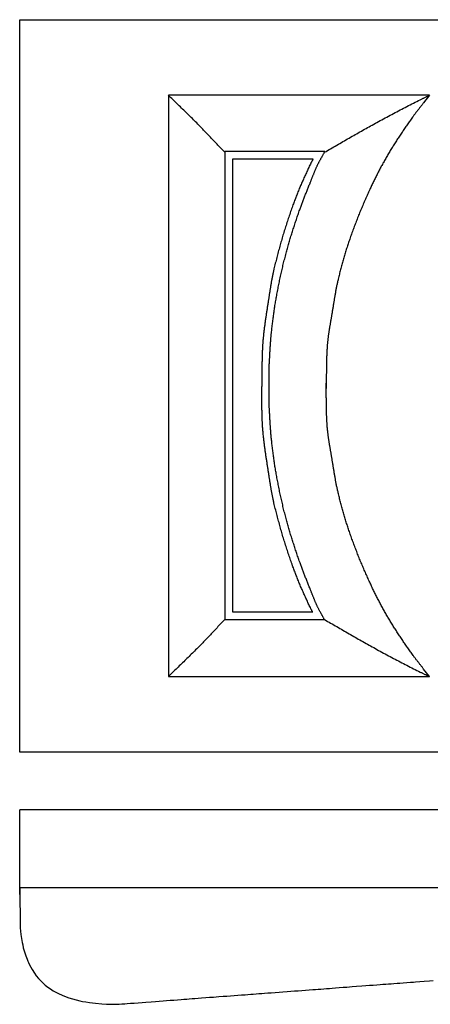
# Model space of a CAD drawing. Units: millimetres. Extents: x 674 to 1408, y -129 to 251.
# Drawn here: x 674 to 760, y -129 to 77 of the extents above; entities that cross this region are included whole.
import ezdxf

# ---------------------------------------------------------------- set-up
doc = ezdxf.new("R2010")
doc.units = ezdxf.units.MM
doc.layers.add('Vector Layer 1', color=7, linetype='Continuous', lineweight=30)

msp = doc.modelspace()

# ---------------------------------------------------------------- linework, layer by layer
at = {"layer": 'Vector Layer 1', "color": 18, "lineweight": 30, "true_color": 0x000000}
for p, q in [((704.88, 60.85), (704.88, -60.51)), ((759.42, 60.85), (704.88, 60.85)), ((716.63, 49.08), (716.63, -48.62)), ((737.55, 49.08), (716.63, 49.08)), ((718.23, 47.48), (718.23, -47.02)), ((735.08, 47.48), (718.23, 47.48)), ((718.23, -47.02), (735.01, -47.02)), ((716.63, -48.62), (737.48, -48.62)), ((704.88, -60.51), (759.42, -60.51))]:
    msp.add_line(p, q, dxfattribs=at)
at = {"layer": 'Vector Layer 1', "color": 18, "lineweight": 30, "true_color": 0x000000, "extrusion": (0, 0, -1)}
for points in [[(-673.81, -76.29), (-673.81, 76.63), (-673.81, 76.63), (-861.59, 76.63), (-861.59, 76.63), (-861.59, -76.29), (-861.59, -76.29), (-673.81, -76.29)], [(-737.48, 48.96), (-737.8, 49.14), (-738.12, 49.33), (-738.44, 49.51), (-738.76, 49.69), (-739.09, 49.88), (-739.41, 50.06), (-739.73, 50.25), (-740.05, 50.43), (-740.37, 50.62), (-740.69, 50.8), (-741.01, 50.99), (-741.33, 51.17), (-741.65, 51.36), (-741.97, 51.54), (-742.29, 51.73), (-742.61, 51.91), (-742.93, 52.1), (-743.26, 52.28), (-743.58, 52.46), (-743.9, 52.65), (-744.22, 52.83), (-744.54, 53.01), (-744.86, 53.2), (-745.18, 53.38), (-745.51, 53.56), (-745.83, 53.74), (-746.15, 53.92), (-746.48, 54.1), (-746.8, 54.29), (-747.12, 54.46), (-747.45, 54.64), (-747.77, 54.82), (-748.1, 55), (-748.1, 55), (-748.44, 55.19), (-748.79, 55.38), (-749.13, 55.56), (-749.48, 55.75), (-749.82, 55.94), (-750.17, 56.12), (-750.52, 56.31), (-750.87, 56.49), (-751.22, 56.68), (-751.56, 56.86), (-751.91, 57.05), (-752.26, 57.23), (-752.61, 57.41), (-752.96, 57.6), (-753.31, 57.78), (-753.66, 57.96), (-754.01, 58.14), (-754.36, 58.32), (-754.7, 58.5), (-755.05, 58.68), (-755.4, 58.86), (-755.75, 59.04), (-756.1, 59.22), (-756.45, 59.39), (-756.8, 59.57), (-757.14, 59.74), (-757.49, 59.92), (-757.49, 59.92), (-757.61, 59.98), (-757.73, 60.04), (-757.85, 60.1), (-757.97, 60.15), (-758.09, 60.21), (-758.21, 60.27), (-758.33, 60.33), (-758.46, 60.39), (-758.58, 60.44), (-758.7, 60.5), (-758.82, 60.56), (-758.94, 60.62), (-759.06, 60.67), (-759.18, 60.73), (-759.3, 60.79), (-759.42, 60.85)], [(-725.93, -0.12), (-725.93, 4.34), (-725.93, 4.34), (-725.94, 4.53), (-725.95, 4.72), (-725.96, 4.91), (-725.97, 5.1), (-725.99, 5.29), (-726, 5.48), (-726.01, 5.67), (-726.02, 5.86), (-726.03, 6.05), (-726.04, 6.24), (-726.05, 6.43), (-726.06, 6.63), (-726.07, 6.82), (-726.08, 7.01), (-726.09, 7.2), (-726.1, 7.39), (-726.12, 7.58), (-726.13, 7.77), (-726.14, 7.96), (-726.15, 8.15), (-726.16, 8.34), (-726.17, 8.53), (-726.19, 8.72), (-726.2, 8.92), (-726.21, 9.11), (-726.23, 9.3), (-726.24, 9.49), (-726.25, 9.68), (-726.27, 9.87), (-726.28, 10.06), (-726.3, 10.25), (-726.32, 10.44), (-726.33, 10.63), (-726.35, 10.82), (-726.37, 11.01), (-726.39, 11.2), (-726.39, 11.2), (-726.42, 11.46), (-726.45, 11.73), (-726.48, 11.99), (-726.5, 12.25), (-726.53, 12.51), (-726.57, 12.78), (-726.6, 13.04), (-726.63, 13.3), (-726.66, 13.57), (-726.69, 13.83), (-726.73, 14.09), (-726.76, 14.35), (-726.8, 14.61), (-726.83, 14.88), (-726.87, 15.14), (-726.91, 15.4), (-726.94, 15.66), (-726.98, 15.92), (-727.02, 16.19), (-727.06, 16.45), (-727.1, 16.71), (-727.14, 16.97), (-727.18, 17.23), (-727.23, 17.49), (-727.27, 17.75), (-727.31, 18.01), (-727.36, 18.27), (-727.4, 18.53), (-727.45, 18.79), (-727.5, 19.05), (-727.5, 19.05), (-727.55, 19.34), (-727.6, 19.63), (-727.66, 19.91), (-727.71, 20.2), (-727.77, 20.48), (-727.82, 20.77), (-727.88, 21.05), (-727.94, 21.34), (-727.99, 21.62), (-728.05, 21.91), (-728.11, 22.19), (-728.17, 22.48), (-728.23, 22.76), (-728.29, 23.05), (-728.36, 23.33), (-728.42, 23.61), (-728.48, 23.9), (-728.55, 24.18), (-728.61, 24.46), (-728.68, 24.75), (-728.75, 25.03), (-728.81, 25.31), (-728.88, 25.6), (-728.95, 25.88), (-729.02, 26.16), (-729.09, 26.44), (-729.16, 26.72), (-729.24, 27.01), (-729.31, 27.29), (-729.38, 27.57), (-729.46, 27.85), (-729.53, 28.13), (-729.53, 28.13), (-729.6, 28.39), (-729.67, 28.64), (-729.74, 28.89), (-729.81, 29.15), (-729.88, 29.4), (-729.96, 29.66), (-730.03, 29.91), (-730.1, 30.16), (-730.18, 30.42), (-730.25, 30.67), (-730.33, 30.92), (-730.41, 31.17), (-730.48, 31.43), (-730.56, 31.68), (-730.64, 31.93), (-730.72, 32.18), (-730.8, 32.43), (-730.88, 32.68), (-730.96, 32.94), (-731.04, 33.19), (-731.12, 33.44), (-731.2, 33.69), (-731.28, 33.94), (-731.37, 34.19), (-731.45, 34.44), (-731.53, 34.69), (-731.62, 34.94), (-731.7, 35.19), (-731.79, 35.44), (-731.87, 35.69), (-731.96, 35.94), (-732.04, 36.19), (-732.13, 36.44), (-732.22, 36.69), (-732.3, 36.94), (-732.3, 36.94), (-732.37, 37.13), (-732.44, 37.32), (-732.51, 37.52), (-732.58, 37.71), (-732.65, 37.9), (-732.73, 38.1), (-732.8, 38.29), (-732.87, 38.48), (-732.94, 38.68), (-733.02, 38.87), (-733.09, 39.06), (-733.17, 39.25), (-733.24, 39.44), (-733.32, 39.64), (-733.39, 39.83), (-733.47, 40.02), (-733.54, 40.21), (-733.62, 40.4), (-733.7, 40.59), (-733.77, 40.78), (-733.85, 40.98), (-733.93, 41.17), (-734, 41.36), (-734.08, 41.55), (-734.16, 41.74), (-734.23, 41.93), (-734.31, 42.12), (-734.39, 42.31), (-734.46, 42.5), (-734.46, 42.5), (-734.51, 42.62), (-734.56, 42.74), (-734.6, 42.86), (-734.65, 42.98), (-734.7, 43.1), (-734.75, 43.22), (-734.79, 43.34), (-734.84, 43.46), (-734.89, 43.58), (-734.93, 43.7), (-734.98, 43.82), (-735.03, 43.94), (-735.07, 44.06), (-735.12, 44.18), (-735.17, 44.29), (-735.22, 44.41), (-735.26, 44.53), (-735.31, 44.65), (-735.36, 44.77), (-735.41, 44.89), (-735.46, 45.01), (-735.51, 45.13), (-735.56, 45.24), (-735.61, 45.36), (-735.66, 45.48), (-735.71, 45.6), (-735.76, 45.71), (-735.82, 45.83), (-735.87, 45.95), (-735.92, 46.06), (-735.98, 46.18), (-735.98, 46.18), (-736.03, 46.28), (-736.07, 46.38), (-736.12, 46.48), (-736.17, 46.57), (-736.22, 46.67), (-736.27, 46.77), (-736.32, 46.87), (-736.37, 46.96), (-736.43, 47.06), (-736.48, 47.16), (-736.53, 47.25), (-736.58, 47.35), (-736.64, 47.45), (-736.69, 47.54), (-736.74, 47.64), (-736.8, 47.74), (-736.85, 47.83), (-736.9, 47.93), (-736.96, 48.02), (-737.01, 48.12), (-737.07, 48.21), (-737.12, 48.31), (-737.17, 48.41), (-737.23, 48.5), (-737.28, 48.6), (-737.33, 48.69), (-737.39, 48.79), (-737.44, 48.89), (-737.49, 48.98), (-737.55, 49.08)], [(-735.01, -47.02), (-734.98, -46.97), (-734.95, -46.91), (-734.92, -46.86), (-734.89, -46.81), (-734.86, -46.76), (-734.83, -46.71), (-734.8, -46.66), (-734.77, -46.6), (-734.74, -46.55), (-734.71, -46.5), (-734.69, -46.45), (-734.66, -46.39), (-734.63, -46.34), (-734.63, -46.34), (-734.53, -46.12), (-734.42, -45.9), (-734.31, -45.68), (-734.21, -45.46), (-734.1, -45.24), (-734, -45.02), (-733.9, -44.8), (-733.79, -44.58), (-733.69, -44.36), (-733.59, -44.14), (-733.49, -43.91), (-733.39, -43.69), (-733.29, -43.47), (-733.19, -43.25), (-733.09, -43.02), (-732.99, -42.8), (-732.89, -42.58), (-732.79, -42.35), (-732.7, -42.13), (-732.6, -41.91), (-732.5, -41.68), (-732.41, -41.46), (-732.31, -41.23), (-732.22, -41.01), (-732.13, -40.78), (-732.04, -40.56), (-731.94, -40.33), (-731.85, -40.1), (-731.76, -39.88), (-731.67, -39.65), (-731.58, -39.42), (-731.49, -39.2), (-731.41, -38.97), (-731.32, -38.74), (-731.23, -38.51), (-731.15, -38.29), (-731.06, -38.06), (-730.98, -37.83), (-730.89, -37.6), (-730.81, -37.37), (-730.81, -37.37), (-730.71, -37.08), (-730.61, -36.8), (-730.51, -36.51), (-730.41, -36.22), (-730.31, -35.94), (-730.21, -35.65), (-730.11, -35.36), (-730.01, -35.07), (-729.92, -34.79), (-729.82, -34.5), (-729.72, -34.21), (-729.63, -33.92), (-729.54, -33.63), (-729.44, -33.34), (-729.35, -33.05), (-729.26, -32.76), (-729.17, -32.47), (-729.08, -32.18), (-728.99, -31.89), (-728.9, -31.6), (-728.81, -31.31), (-728.73, -31.02), (-728.64, -30.73), (-728.55, -30.43), (-728.47, -30.14), (-728.39, -29.85), (-728.3, -29.56), (-728.22, -29.26), (-728.14, -28.97), (-728.06, -28.68), (-727.98, -28.38), (-727.9, -28.09), (-727.82, -27.8), (-727.74, -27.5), (-727.66, -27.21), (-727.59, -26.92), (-727.51, -26.62), (-727.43, -26.33), (-727.36, -26.03), (-727.29, -25.74), (-727.21, -25.44), (-727.14, -25.15), (-727.07, -24.85), (-727, -24.56), (-726.93, -24.26), (-726.93, -24.26), (-726.89, -24.09), (-726.85, -23.92), (-726.81, -23.75), (-726.77, -23.58), (-726.74, -23.41), (-726.7, -23.24), (-726.67, -23.07), (-726.63, -22.9), (-726.6, -22.73), (-726.56, -22.56), (-726.53, -22.39), (-726.5, -22.22), (-726.46, -22.04), (-726.43, -21.87), (-726.4, -21.7), (-726.37, -21.53), (-726.34, -21.36), (-726.31, -21.19), (-726.28, -21.02), (-726.25, -20.84), (-726.22, -20.67), (-726.19, -20.5), (-726.17, -20.33), (-726.14, -20.16), (-726.11, -19.98), (-726.08, -19.81), (-726.05, -19.64), (-726.03, -19.47), (-726, -19.3), (-725.97, -19.12), (-725.95, -18.95), (-725.92, -18.78), (-725.89, -18.61), (-725.87, -18.43), (-725.84, -18.26), (-725.82, -18.09), (-725.79, -17.92), (-725.76, -17.75), (-725.74, -17.57), (-725.71, -17.4), (-725.68, -17.23), (-725.68, -17.23), (-725.65, -17.03), (-725.62, -16.83), (-725.59, -16.63), (-725.56, -16.43), (-725.53, -16.23), (-725.5, -16.03), (-725.47, -15.83), (-725.44, -15.63), (-725.41, -15.43), (-725.38, -15.23), (-725.35, -15.03), (-725.32, -14.83), (-725.29, -14.63), (-725.26, -14.43), (-725.23, -14.23), (-725.2, -14.03), (-725.17, -13.83), (-725.14, -13.63), (-725.11, -13.43), (-725.08, -13.23), (-725.06, -13.03), (-725.03, -12.83), (-725, -12.63), (-724.97, -12.42), (-724.95, -12.22), (-724.92, -12.02), (-724.9, -11.82), (-724.87, -11.62), (-724.85, -11.42), (-724.82, -11.22), (-724.8, -11.02), (-724.78, -10.82), (-724.75, -10.62), (-724.73, -10.42), (-724.71, -10.22), (-724.69, -10.01), (-724.67, -9.81), (-724.65, -9.61), (-724.64, -9.41), (-724.62, -9.21), (-724.6, -9.01), (-724.59, -8.81), (-724.59, -8.81), (-724.57, -8.63), (-724.56, -8.44), (-724.55, -8.26), (-724.54, -8.08), (-724.52, -7.9), (-724.51, -7.72), (-724.5, -7.54), (-724.5, -7.36), (-724.49, -7.18), (-724.48, -7), (-724.47, -6.82), (-724.47, -6.64), (-724.46, -6.46), (-724.45, -6.28), (-724.45, -6.1), (-724.44, -5.92), (-724.44, -5.73), (-724.44, -5.55), (-724.43, -5.37), (-724.43, -5.19), (-724.43, -5.01), (-724.42, -4.83), (-724.42, -4.65), (-724.42, -4.47), (-724.42, -4.29), (-724.41, -4.11), (-724.41, -3.92), (-724.41, -3.74), (-724.41, -3.56), (-724.41, -3.38), (-724.41, -3.2), (-724.41, -3.02), (-724.4, -2.84), (-724.4, -2.66), (-724.4, -2.48), (-724.4, -2.3), (-724.4, -2.11), (-724.4, -1.93), (-724.39, -1.75), (-724.39, -1.57), (-724.39, -1.39), (-724.39, -1.21), (-724.39, -1.03), (-724.38, -0.85), (-724.38, -0.67), (-724.38, -0.49), (-724.37, -0.3), (-724.37, -0.12), (-724.37, 0.06)], [(-737.48, -48.62), (-737.43, -48.53), (-737.37, -48.43), (-737.32, -48.33), (-737.27, -48.24), (-737.22, -48.14), (-737.16, -48.05), (-737.11, -47.95), (-737.06, -47.86), (-737, -47.76), (-736.95, -47.67), (-736.9, -47.57), (-736.84, -47.48), (-736.79, -47.38), (-736.74, -47.29), (-736.68, -47.19), (-736.63, -47.1), (-736.58, -47), (-736.53, -46.91), (-736.47, -46.81), (-736.42, -46.72), (-736.37, -46.62), (-736.32, -46.52), (-736.27, -46.43), (-736.22, -46.33), (-736.17, -46.23), (-736.12, -46.13), (-736.07, -46.04), (-736.03, -45.94), (-735.98, -45.84), (-735.98, -45.84), (-735.92, -45.72), (-735.87, -45.61), (-735.82, -45.49), (-735.76, -45.38), (-735.71, -45.26), (-735.66, -45.14), (-735.61, -45.02), (-735.56, -44.91), (-735.51, -44.79), (-735.46, -44.67), (-735.41, -44.55), (-735.36, -44.43), (-735.31, -44.31), (-735.26, -44.19), (-735.22, -44.08), (-735.17, -43.96), (-735.12, -43.84), (-735.07, -43.72), (-735.03, -43.6), (-734.98, -43.48), (-734.93, -43.36), (-734.89, -43.24), (-734.84, -43.12), (-734.79, -43), (-734.75, -42.88), (-734.7, -42.76), (-734.65, -42.64), (-734.6, -42.52), (-734.56, -42.41), (-734.51, -42.29), (-734.46, -42.17), (-734.46, -42.17), (-734.39, -41.98), (-734.31, -41.78), (-734.23, -41.59), (-734.16, -41.4), (-734.08, -41.21), (-734, -41.02), (-733.93, -40.83), (-733.85, -40.64), (-733.77, -40.45), (-733.7, -40.26), (-733.62, -40.06), (-733.54, -39.87), (-733.47, -39.68), (-733.39, -39.49), (-733.32, -39.3), (-733.24, -39.11), (-733.17, -38.91), (-733.09, -38.72), (-733.02, -38.53), (-732.94, -38.34), (-732.87, -38.14), (-732.8, -37.95), (-732.73, -37.76), (-732.65, -37.57), (-732.58, -37.37), (-732.51, -37.18), (-732.44, -36.99), (-732.37, -36.79), (-732.3, -36.6), (-732.3, -36.6), (-732.22, -36.35), (-732.13, -36.1), (-732.04, -35.85), (-731.96, -35.6), (-731.87, -35.35), (-731.79, -35.1), (-731.7, -34.85), (-731.62, -34.6), (-731.53, -34.35), (-731.45, -34.1), (-731.37, -33.85), (-731.28, -33.6), (-731.2, -33.35), (-731.12, -33.1), (-731.04, -32.85), (-730.96, -32.6), (-730.88, -32.35), (-730.8, -32.09), (-730.72, -31.84), (-730.64, -31.59), (-730.56, -31.34), (-730.48, -31.09), (-730.41, -30.84), (-730.33, -30.58), (-730.25, -30.33), (-730.18, -30.08), (-730.1, -29.82), (-730.03, -29.57), (-729.96, -29.32), (-729.88, -29.06), (-729.81, -28.81), (-729.74, -28.56), (-729.67, -28.3), (-729.6, -28.05), (-729.53, -27.79), (-729.53, -27.79), (-729.46, -27.51), (-729.38, -27.23), (-729.31, -26.95), (-729.24, -26.67), (-729.16, -26.39), (-729.09, -26.1), (-729.02, -25.82), (-728.95, -25.54), (-728.88, -25.26), (-728.81, -24.98), (-728.75, -24.69), (-728.68, -24.41), (-728.61, -24.13), (-728.55, -23.84), (-728.48, -23.56), (-728.42, -23.28), (-728.36, -22.99), (-728.29, -22.71), (-728.23, -22.42), (-728.17, -22.14), (-728.11, -21.86), (-728.05, -21.57), (-727.99, -21.29), (-727.94, -21), (-727.88, -20.72), (-727.82, -20.43), (-727.77, -20.15), (-727.71, -19.86), (-727.66, -19.57), (-727.6, -19.29), (-727.55, -19), (-727.5, -18.72), (-727.5, -18.72), (-727.45, -18.46), (-727.4, -18.2), (-727.36, -17.94), (-727.31, -17.68), (-727.27, -17.41), (-727.23, -17.15), (-727.18, -16.89), (-727.14, -16.63), (-727.1, -16.37), (-727.06, -16.11), (-727.02, -15.85), (-726.98, -15.59), (-726.94, -15.32), (-726.91, -15.06), (-726.87, -14.8), (-726.83, -14.54), (-726.8, -14.28), (-726.76, -14.01), (-726.73, -13.75), (-726.69, -13.49), (-726.66, -13.23), (-726.63, -12.96), (-726.6, -12.7), (-726.57, -12.44), (-726.53, -12.18), (-726.5, -11.91), (-726.48, -11.65), (-726.45, -11.39), (-726.42, -11.13), (-726.39, -10.86), (-726.39, -10.86), (-726.37, -10.67), (-726.35, -10.48), (-726.33, -10.29), (-726.32, -10.1), (-726.3, -9.91), (-726.28, -9.72), (-726.27, -9.53), (-726.25, -9.34), (-726.24, -9.15), (-726.23, -8.96), (-726.21, -8.77), (-726.2, -8.58), (-726.19, -8.39), (-726.17, -8.2), (-726.16, -8.01), (-726.15, -7.81), (-726.14, -7.62), (-726.13, -7.43), (-726.12, -7.24), (-726.1, -7.05), (-726.09, -6.86), (-726.08, -6.67), (-726.07, -6.48), (-726.06, -6.29), (-726.05, -6.1), (-726.04, -5.91), (-726.03, -5.71), (-726.02, -5.52), (-726.01, -5.33), (-726, -5.14), (-725.99, -4.95), (-725.97, -4.76), (-725.96, -4.57), (-725.95, -4.38), (-725.94, -4.19), (-725.93, -4), (-725.93, -4), (-725.93, -0.12), (-725.93, -0.12), (-725.93, 0.46)], [(-759.42, -60.51), (-758.19, -58.94), (-758.19, -58.94), (-758.1, -58.84), (-758.02, -58.73), (-757.93, -58.62), (-757.85, -58.51), (-757.76, -58.4), (-757.68, -58.29), (-757.59, -58.18), (-757.5, -58.08), (-757.42, -57.97), (-757.33, -57.86), (-757.25, -57.75), (-757.16, -57.64), (-757.08, -57.54), (-756.99, -57.43), (-756.91, -57.32), (-756.82, -57.21), (-756.74, -57.1), (-756.65, -56.99), (-756.57, -56.88), (-756.49, -56.77), (-756.4, -56.66), (-756.32, -56.55), (-756.24, -56.44), (-756.16, -56.33), (-756.08, -56.22), (-756, -56.11), (-756, -56.11), (-755.86, -55.91), (-755.72, -55.72), (-755.58, -55.52), (-755.44, -55.33), (-755.3, -55.13), (-755.17, -54.94), (-755.03, -54.74), (-754.89, -54.55), (-754.76, -54.35), (-754.62, -54.16), (-754.48, -53.96), (-754.35, -53.76), (-754.21, -53.57), (-754.08, -53.37), (-753.94, -53.17), (-753.81, -52.98), (-753.68, -52.78), (-753.54, -52.58), (-753.41, -52.38), (-753.28, -52.18), (-753.15, -51.98), (-753.02, -51.79), (-752.88, -51.59), (-752.75, -51.39), (-752.62, -51.19), (-752.49, -50.99), (-752.36, -50.78), (-752.24, -50.58), (-752.11, -50.38), (-751.98, -50.18), (-751.85, -49.98), (-751.73, -49.78), (-751.6, -49.57), (-751.48, -49.37), (-751.35, -49.17), (-751.23, -48.96), (-751.11, -48.76), (-750.98, -48.55), (-750.86, -48.35), (-750.74, -48.14), (-750.74, -48.14), (-750.62, -47.94), (-750.5, -47.74), (-750.38, -47.53), (-750.27, -47.33), (-750.15, -47.12), (-750.03, -46.92), (-749.92, -46.71), (-749.8, -46.51), (-749.69, -46.3), (-749.58, -46.09), (-749.46, -45.88), (-749.35, -45.68), (-749.24, -45.47), (-749.13, -45.26), (-749.02, -45.05), (-748.91, -44.84), (-748.8, -44.63), (-748.69, -44.42), (-748.58, -44.22), (-748.47, -44), (-748.37, -43.79), (-748.26, -43.58), (-748.16, -43.37), (-748.05, -43.16), (-747.95, -42.95), (-747.84, -42.74), (-747.74, -42.53), (-747.64, -42.31), (-747.53, -42.1), (-747.43, -41.89), (-747.33, -41.67), (-747.23, -41.46), (-747.13, -41.25), (-747.03, -41.03), (-746.93, -40.82), (-746.93, -40.82), (-746.81, -40.57), (-746.7, -40.31), (-746.58, -40.06), (-746.47, -39.81), (-746.36, -39.55), (-746.24, -39.3), (-746.13, -39.04), (-746.02, -38.79), (-745.9, -38.53), (-745.79, -38.28), (-745.68, -38.02), (-745.57, -37.77), (-745.46, -37.51), (-745.36, -37.25), (-745.25, -37), (-745.14, -36.74), (-745.03, -36.48), (-744.93, -36.22), (-744.82, -35.97), (-744.72, -35.71), (-744.61, -35.45), (-744.51, -35.19), (-744.4, -34.93), (-744.3, -34.67), (-744.2, -34.41), (-744.1, -34.15), (-744, -33.89), (-743.9, -33.63), (-743.8, -33.37), (-743.7, -33.11), (-743.6, -32.85), (-743.51, -32.59), (-743.41, -32.33), (-743.32, -32.07), (-743.22, -31.81), (-743.13, -31.54), (-743.03, -31.28), (-742.94, -31.02), (-742.85, -30.76), (-742.76, -30.49), (-742.76, -30.49), (-742.67, -30.25), (-742.59, -30.01), (-742.51, -29.77), (-742.43, -29.52), (-742.35, -29.28), (-742.27, -29.04), (-742.19, -28.79), (-742.11, -28.55), (-742.03, -28.31), (-741.96, -28.06), (-741.88, -27.82), (-741.81, -27.57), (-741.73, -27.33), (-741.66, -27.08), (-741.58, -26.84), (-741.51, -26.59), (-741.44, -26.35), (-741.37, -26.1), (-741.3, -25.86), (-741.23, -25.61), (-741.16, -25.36), (-741.09, -25.12), (-741.03, -24.87), (-740.96, -24.62), (-740.9, -24.38), (-740.83, -24.13), (-740.77, -23.88), (-740.7, -23.63), (-740.64, -23.39), (-740.58, -23.14), (-740.52, -22.89), (-740.46, -22.64), (-740.4, -22.39), (-740.34, -22.14), (-740.34, -22.14), (-740.3, -21.96), (-740.26, -21.78), (-740.22, -21.6), (-740.18, -21.42), (-740.14, -21.24), (-740.1, -21.06), (-740.06, -20.88), (-740.02, -20.7), (-739.99, -20.52), (-739.95, -20.34), (-739.92, -20.16), (-739.88, -19.98), (-739.85, -19.8), (-739.81, -19.62), (-739.78, -19.44), (-739.75, -19.26), (-739.72, -19.07), (-739.68, -18.89), (-739.65, -18.71), (-739.62, -18.53), (-739.59, -18.35), (-739.56, -18.17), (-739.53, -17.98), (-739.5, -17.8), (-739.47, -17.62), (-739.44, -17.44), (-739.41, -17.26), (-739.38, -17.07), (-739.35, -16.89), (-739.32, -16.71), (-739.29, -16.53), (-739.26, -16.35), (-739.23, -16.16), (-739.2, -15.98), (-739.17, -15.8), (-739.14, -15.62), (-739.11, -15.44), (-739.08, -15.26), (-739.05, -15.07), (-739.02, -14.89), (-739.02, -14.89), (-739, -14.74), (-738.97, -14.59), (-738.94, -14.44), (-738.92, -14.28), (-738.89, -14.13), (-738.87, -13.98), (-738.84, -13.83), (-738.81, -13.68), (-738.79, -13.52), (-738.76, -13.37), (-738.74, -13.22), (-738.71, -13.07), (-738.68, -12.92), (-738.66, -12.76), (-738.63, -12.61), (-738.61, -12.46), (-738.58, -12.31), (-738.55, -12.15), (-738.53, -12), (-738.51, -11.85), (-738.48, -11.7), (-738.46, -11.55), (-738.43, -11.39), (-738.41, -11.24), (-738.39, -11.09), (-738.36, -10.94), (-738.34, -10.78), (-738.32, -10.63), (-738.3, -10.48), (-738.28, -10.33), (-738.26, -10.17), (-738.24, -10.02), (-738.22, -9.87), (-738.2, -9.71), (-738.18, -9.56), (-738.17, -9.41), (-738.15, -9.25), (-738.13, -9.1), (-738.12, -8.95), (-738.1, -8.79), (-738.1, -8.79), (-738.09, -8.62), (-738.07, -8.44), (-738.06, -8.27), (-738.05, -8.09), (-738.03, -7.92), (-738.02, -7.74), (-738.01, -7.56), (-738, -7.39), (-737.99, -7.21), (-737.98, -7.04), (-737.97, -6.86), (-737.96, -6.68), (-737.95, -6.51), (-737.95, -6.33), (-737.94, -6.15), (-737.93, -5.98), (-737.93, -5.8), (-737.92, -5.63), (-737.92, -5.45), (-737.91, -5.27), (-737.91, -5.1), (-737.9, -4.92), (-737.9, -4.74), (-737.9, -4.57), (-737.89, -4.39), (-737.89, -4.21), (-737.89, -4.04), (-737.88, -3.86), (-737.88, -3.69), (-737.88, -3.51), (-737.88, -3.33), (-737.87, -3.16), (-737.87, -2.98), (-737.87, -2.8), (-737.87, -2.63), (-737.87, -2.45), (-737.86, -2.27), (-737.86, -2.1), (-737.86, -1.92), (-737.86, -1.74), (-737.86, -1.57), (-737.85, -1.39), (-737.85, -1.21), (-737.85, -1.04), (-737.85, -0.86), (-737.84, -0.68), (-737.84, -0.51), (-737.84, -0.33), (-737.83, -0.15), (-737.83, 0.02), (-737.83, 0.2), (-737.82, 0.37), (-737.82, 0.55), (-737.81, 0.73)], [(-716.63, -48.62), (-716.43, -48.83), (-716.23, -49.04), (-716.03, -49.25), (-715.83, -49.46), (-715.63, -49.67), (-715.43, -49.88), (-715.23, -50.09), (-715.03, -50.31), (-714.84, -50.52), (-714.64, -50.73), (-714.44, -50.94), (-714.24, -51.15), (-714.04, -51.36), (-713.84, -51.57), (-713.64, -51.78), (-713.44, -51.99), (-713.24, -52.2), (-713.04, -52.41), (-712.84, -52.62), (-712.64, -52.83), (-712.44, -53.04), (-712.24, -53.25), (-712.04, -53.46), (-711.84, -53.67), (-711.64, -53.87), (-711.43, -54.08), (-711.23, -54.29), (-711.23, -54.29), (-711.01, -54.51), (-710.78, -54.74), (-710.56, -54.96), (-710.33, -55.19), (-710.11, -55.41), (-709.88, -55.63), (-709.66, -55.86), (-709.43, -56.08), (-709.2, -56.3), (-708.98, -56.52), (-708.75, -56.75), (-708.52, -56.97), (-708.29, -57.19), (-708.07, -57.41), (-707.84, -57.63), (-707.61, -57.85), (-707.38, -58.07), (-707.15, -58.29), (-706.93, -58.52), (-706.7, -58.74), (-706.47, -58.96), (-706.24, -59.18), (-706.01, -59.4), (-705.79, -59.62), (-705.56, -59.84), (-705.33, -60.06), (-705.1, -60.29), (-704.88, -60.51)]]:
    msp.add_lwpolyline(points, dxfattribs=at)
at = {"layer": 'Vector Layer 1', "color": 18, "lineweight": 30, "true_color": 0x000000}
for points in [[(716.63, 48.96), (716.43, 49.17), (716.23, 49.38), (716.03, 49.59), (715.83, 49.8), (715.63, 50.01), (715.43, 50.22), (715.23, 50.43), (715.03, 50.64), (714.84, 50.85), (714.64, 51.07), (714.44, 51.28), (714.24, 51.49), (714.04, 51.7), (713.84, 51.91), (713.64, 52.12), (713.44, 52.33), (713.24, 52.54), (713.04, 52.75), (712.84, 52.96), (712.64, 53.17), (712.44, 53.38), (712.24, 53.59), (712.04, 53.8), (711.84, 54), (711.64, 54.21), (711.43, 54.42), (711.23, 54.62), (711.23, 54.62), (711.01, 54.85), (710.78, 55.08), (710.56, 55.3), (710.33, 55.52), (710.11, 55.75), (709.88, 55.97), (709.66, 56.2), (709.43, 56.42), (709.2, 56.64), (708.98, 56.86), (708.75, 57.08), (708.52, 57.31), (708.29, 57.53), (708.07, 57.75), (707.84, 57.97), (707.61, 58.19), (707.38, 58.41), (707.15, 58.63), (706.93, 58.85), (706.7, 59.07), (706.47, 59.3), (706.24, 59.52), (706.01, 59.74), (705.79, 59.96), (705.56, 60.18), (705.33, 60.4), (705.1, 60.62), (704.88, 60.85)], [(759.42, 60.85), (758.19, 59.28), (758.19, 59.28), (758.1, 59.17), (758.02, 59.06), (757.93, 58.96), (757.85, 58.85), (757.76, 58.74), (757.68, 58.63), (757.59, 58.52), (757.5, 58.41), (757.42, 58.31), (757.33, 58.2), (757.25, 58.09), (757.16, 57.98), (757.08, 57.87), (756.99, 57.76), (756.91, 57.66), (756.82, 57.55), (756.74, 57.44), (756.65, 57.33), (756.57, 57.22), (756.49, 57.11), (756.4, 57), (756.32, 56.89), (756.24, 56.78), (756.16, 56.67), (756.08, 56.56), (756, 56.44), (756, 56.44), (755.86, 56.25), (755.72, 56.06), (755.58, 55.86), (755.44, 55.67), (755.3, 55.47), (755.17, 55.28), (755.03, 55.08), (754.89, 54.89), (754.76, 54.69), (754.62, 54.49), (754.48, 54.3), (754.35, 54.1), (754.21, 53.9), (754.08, 53.71), (753.94, 53.51), (753.81, 53.31), (753.68, 53.12), (753.54, 52.92), (753.41, 52.72), (753.28, 52.52), (753.15, 52.32), (753.02, 52.12), (752.88, 51.92), (752.75, 51.72), (752.62, 51.52), (752.49, 51.32), (752.36, 51.12), (752.24, 50.92), (752.11, 50.72), (751.98, 50.52), (751.85, 50.32), (751.73, 50.11), (751.6, 49.91), (751.48, 49.71), (751.35, 49.51), (751.23, 49.3), (751.11, 49.1), (750.98, 48.89), (750.86, 48.69), (750.74, 48.48), (750.74, 48.48), (750.62, 48.28), (750.5, 48.07), (750.38, 47.87), (750.27, 47.67), (750.15, 47.46), (750.03, 47.26), (749.92, 47.05), (749.8, 46.84), (749.69, 46.64), (749.58, 46.43), (749.46, 46.22), (749.35, 46.02), (749.24, 45.81), (749.13, 45.6), (749.02, 45.39), (748.91, 45.18), (748.8, 44.97), (748.69, 44.76), (748.58, 44.55), (748.47, 44.34), (748.37, 44.13), (748.26, 43.92), (748.16, 43.71), (748.05, 43.5), (747.95, 43.29), (747.84, 43.08), (747.74, 42.86), (747.64, 42.65), (747.53, 42.44), (747.43, 42.23), (747.33, 42.01), (747.23, 41.8), (747.13, 41.59), (747.03, 41.37), (746.93, 41.16), (746.93, 41.16), (746.81, 40.9), (746.7, 40.65), (746.58, 40.4), (746.47, 40.14), (746.36, 39.89), (746.24, 39.64), (746.13, 39.38), (746.02, 39.13), (745.9, 38.87), (745.79, 38.62), (745.68, 38.36), (745.57, 38.1), (745.46, 37.85), (745.36, 37.59), (745.25, 37.33), (745.14, 37.08), (745.03, 36.82), (744.93, 36.56), (744.82, 36.3), (744.72, 36.05), (744.61, 35.79), (744.51, 35.53), (744.4, 35.27), (744.3, 35.01), (744.2, 34.75), (744.1, 34.49), (744, 34.23), (743.9, 33.97), (743.8, 33.71), (743.7, 33.45), (743.6, 33.19), (743.51, 32.93), (743.41, 32.67), (743.32, 32.41), (743.22, 32.14), (743.13, 31.88), (743.03, 31.62), (742.94, 31.36), (742.85, 31.09), (742.76, 30.83), (742.76, 30.83), (742.67, 30.59), (742.59, 30.35), (742.51, 30.1), (742.43, 29.86), (742.35, 29.62), (742.27, 29.38), (742.19, 29.13), (742.11, 28.89), (742.03, 28.65), (741.96, 28.4), (741.88, 28.16), (741.81, 27.91), (741.73, 27.67), (741.66, 27.42), (741.58, 27.18), (741.51, 26.93), (741.44, 26.69), (741.37, 26.44), (741.3, 26.19), (741.23, 25.95), (741.16, 25.7), (741.09, 25.46), (741.03, 25.21), (740.96, 24.96), (740.9, 24.71), (740.83, 24.47), (740.77, 24.22), (740.7, 23.97), (740.64, 23.72), (740.58, 23.47), (740.52, 23.23), (740.46, 22.98), (740.4, 22.73), (740.34, 22.48), (740.34, 22.48), (740.3, 22.3), (740.26, 22.12), (740.22, 21.94), (740.18, 21.76), (740.14, 21.58), (740.1, 21.4), (740.06, 21.22), (740.02, 21.04), (739.99, 20.86), (739.95, 20.68), (739.92, 20.5), (739.88, 20.32), (739.85, 20.14), (739.81, 19.96), (739.78, 19.77), (739.75, 19.59), (739.72, 19.41), (739.68, 19.23), (739.65, 19.05), (739.62, 18.87), (739.59, 18.69), (739.56, 18.5), (739.53, 18.32), (739.5, 18.14), (739.47, 17.96), (739.44, 17.78), (739.41, 17.59), (739.38, 17.41), (739.35, 17.23), (739.32, 17.05), (739.29, 16.87), (739.26, 16.68), (739.23, 16.5), (739.2, 16.32), (739.17, 16.14), (739.14, 15.96), (739.11, 15.77), (739.08, 15.59), (739.05, 15.41), (739.02, 15.23), (739.02, 15.23), (739, 15.08), (738.97, 14.93), (738.94, 14.77), (738.92, 14.62), (738.89, 14.47), (738.87, 14.32), (738.84, 14.17), (738.81, 14.01), (738.79, 13.86), (738.76, 13.71), (738.74, 13.56), (738.71, 13.41), (738.68, 13.25), (738.66, 13.1), (738.63, 12.95), (738.61, 12.8), (738.58, 12.64), (738.55, 12.49), (738.53, 12.34), (738.51, 12.19), (738.48, 12.04), (738.46, 11.88), (738.43, 11.73), (738.41, 11.58), (738.39, 11.43), (738.36, 11.27), (738.34, 11.12), (738.32, 10.97), (738.3, 10.82), (738.28, 10.66), (738.26, 10.51), (738.24, 10.36), (738.22, 10.21), (738.2, 10.05), (738.18, 9.9), (738.17, 9.75), (738.15, 9.59), (738.13, 9.44), (738.12, 9.29), (738.1, 9.13), (738.1, 9.13), (738.09, 8.96), (738.07, 8.78), (738.06, 8.61), (738.05, 8.43), (738.03, 8.25), (738.02, 8.08), (738.01, 7.9), (738, 7.73), (737.99, 7.55), (737.98, 7.37), (737.97, 7.2), (737.96, 7.02), (737.95, 6.85), (737.95, 6.67), (737.94, 6.49), (737.93, 6.32), (737.93, 6.14), (737.92, 5.96), (737.92, 5.79), (737.91, 5.61), (737.91, 5.43), (737.9, 5.26), (737.9, 5.08), (737.9, 4.91), (737.89, 4.73), (737.89, 4.55), (737.89, 4.38), (737.88, 4.2), (737.88, 4.02), (737.88, 3.85), (737.88, 3.67), (737.87, 3.49), (737.87, 3.32), (737.87, 3.14), (737.87, 2.96), (737.87, 2.79), (737.86, 2.61), (737.86, 2.43), (737.86, 2.26), (737.86, 2.08), (737.86, 1.9), (737.85, 1.73), (737.85, 1.55), (737.85, 1.38), (737.85, 1.2), (737.84, 1.02), (737.84, 0.85), (737.84, 0.67), (737.83, 0.49), (737.83, 0.32), (737.83, 0.14), (737.82, -0.04), (737.82, -0.21), (737.81, -0.39)], [(735.08, 47.48), (735.05, 47.43), (735.02, 47.38), (734.99, 47.33), (734.96, 47.28), (734.94, 47.23), (734.91, 47.18), (734.88, 47.13), (734.85, 47.08), (734.82, 47.03), (734.79, 46.98), (734.76, 46.93), (734.74, 46.88), (734.71, 46.83), (734.68, 46.78), (734.66, 46.73), (734.63, 46.68), (734.63, 46.68), (734.53, 46.46), (734.42, 46.24), (734.31, 46.02), (734.21, 45.8), (734.1, 45.58), (734, 45.36), (733.9, 45.14), (733.79, 44.92), (733.69, 44.69), (733.59, 44.47), (733.49, 44.25), (733.39, 44.03), (733.29, 43.81), (733.19, 43.58), (733.09, 43.36), (732.99, 43.14), (732.89, 42.92), (732.79, 42.69), (732.7, 42.47), (732.6, 42.24), (732.5, 42.02), (732.41, 41.8), (732.31, 41.57), (732.22, 41.35), (732.13, 41.12), (732.04, 40.89), (731.94, 40.67), (731.85, 40.44), (731.76, 40.22), (731.67, 39.99), (731.58, 39.76), (731.49, 39.54), (731.41, 39.31), (731.32, 39.08), (731.23, 38.85), (731.15, 38.62), (731.06, 38.4), (730.98, 38.17), (730.89, 37.94), (730.81, 37.71), (730.81, 37.71), (730.71, 37.42), (730.61, 37.14), (730.51, 36.85), (730.41, 36.56), (730.31, 36.28), (730.21, 35.99), (730.11, 35.7), (730.01, 35.41), (729.92, 35.12), (729.82, 34.84), (729.72, 34.55), (729.63, 34.26), (729.54, 33.97), (729.44, 33.68), (729.35, 33.39), (729.26, 33.1), (729.17, 32.81), (729.08, 32.52), (728.99, 32.23), (728.9, 31.94), (728.81, 31.65), (728.73, 31.35), (728.64, 31.06), (728.55, 30.77), (728.47, 30.48), (728.39, 30.19), (728.3, 29.89), (728.22, 29.6), (728.14, 29.31), (728.06, 29.02), (727.98, 28.72), (727.9, 28.43), (727.82, 28.14), (727.74, 27.84), (727.66, 27.55), (727.59, 27.25), (727.51, 26.96), (727.43, 26.66), (727.36, 26.37), (727.29, 26.07), (727.21, 25.78), (727.14, 25.48), (727.07, 25.19), (727, 24.89), (726.93, 24.6), (726.93, 24.6), (726.89, 24.43), (726.85, 24.26), (726.81, 24.09), (726.77, 23.92), (726.74, 23.75), (726.7, 23.58), (726.67, 23.41), (726.63, 23.24), (726.6, 23.07), (726.56, 22.9), (726.53, 22.72), (726.5, 22.55), (726.46, 22.38), (726.43, 22.21), (726.4, 22.04), (726.37, 21.87), (726.34, 21.7), (726.31, 21.53), (726.28, 21.35), (726.25, 21.18), (726.22, 21.01), (726.19, 20.84), (726.17, 20.67), (726.14, 20.49), (726.11, 20.32), (726.08, 20.15), (726.05, 19.98), (726.03, 19.81), (726, 19.63), (725.97, 19.46), (725.95, 19.29), (725.92, 19.12), (725.89, 18.94), (725.87, 18.77), (725.84, 18.6), (725.82, 18.43), (725.79, 18.26), (725.76, 18.08), (725.74, 17.91), (725.71, 17.74), (725.68, 17.57), (725.68, 17.57), (725.65, 17.37), (725.62, 17.18), (725.59, 16.98), (725.56, 16.79), (725.53, 16.59), (725.5, 16.39), (725.47, 16.2), (725.44, 16), (725.41, 15.81), (725.38, 15.61), (725.35, 15.41), (725.32, 15.22), (725.29, 15.02), (725.27, 14.83), (725.24, 14.63), (725.21, 14.43), (725.18, 14.24), (725.15, 14.04), (725.12, 13.84), (725.09, 13.65), (725.07, 13.45), (725.04, 13.26), (725.01, 13.06), (724.99, 12.86), (724.96, 12.67), (724.94, 12.47), (724.91, 12.27), (724.89, 12.08), (724.86, 11.88), (724.84, 11.69), (724.82, 11.49), (724.79, 11.29), (724.77, 11.1), (724.75, 10.9), (724.73, 10.71), (724.71, 10.51), (724.69, 10.32), (724.67, 10.12), (724.65, 9.92), (724.63, 9.73), (724.62, 9.53), (724.6, 9.34), (724.59, 9.14), (724.59, 9.14), (724.57, 8.96), (724.56, 8.78), (724.55, 8.6), (724.54, 8.42), (724.52, 8.24), (724.51, 8.06), (724.51, 7.88), (724.5, 7.7), (724.49, 7.52), (724.48, 7.34), (724.47, 7.16), (724.47, 6.97), (724.46, 6.79), (724.45, 6.61), (724.45, 6.43), (724.44, 6.25), (724.44, 6.06), (724.44, 5.88), (724.43, 5.7), (724.43, 5.52), (724.43, 5.33), (724.42, 5.15), (724.42, 4.97), (724.42, 4.79), (724.42, 4.6), (724.41, 4.42), (724.41, 4.24), (724.41, 4.05), (724.41, 3.87), (724.41, 3.69), (724.41, 3.51), (724.4, 3.32), (724.4, 3.14), (724.4, 2.96), (724.4, 2.78), (724.4, 2.59), (724.4, 2.41), (724.4, 2.23), (724.4, 2.05), (724.39, 1.87), (724.39, 1.68), (724.39, 1.5), (724.39, 1.32), (724.39, 1.14), (724.38, 0.96), (724.38, 0.78), (724.38, 0.6), (724.37, 0.42), (724.37, 0.24), (724.37, 0.06)], [(737.48, -48.62), (737.8, -48.8), (738.12, -48.99), (738.44, -49.17), (738.76, -49.36), (739.09, -49.54), (739.41, -49.72), (739.73, -49.91), (740.05, -50.09), (740.37, -50.28), (740.69, -50.46), (741.01, -50.65), (741.33, -50.83), (741.65, -51.02), (741.97, -51.2), (742.29, -51.39), (742.61, -51.57), (742.93, -51.76), (743.26, -51.94), (743.58, -52.13), (743.9, -52.31), (744.22, -52.49), (744.54, -52.68), (744.86, -52.86), (745.18, -53.04), (745.51, -53.22), (745.83, -53.41), (746.15, -53.59), (746.48, -53.77), (746.8, -53.95), (747.12, -54.13), (747.45, -54.31), (747.77, -54.48), (748.1, -54.66), (748.1, -54.66), (748.44, -54.85), (748.79, -55.04), (749.13, -55.22), (749.48, -55.41), (749.82, -55.6), (750.17, -55.78), (750.52, -55.97), (750.87, -56.16), (751.22, -56.34), (751.56, -56.53), (751.91, -56.71), (752.26, -56.89), (752.61, -57.08), (752.96, -57.26), (753.31, -57.44), (753.66, -57.62), (754.01, -57.8), (754.36, -57.98), (754.7, -58.16), (755.05, -58.34), (755.4, -58.52), (755.75, -58.7), (756.1, -58.88), (756.45, -59.05), (756.8, -59.23), (757.14, -59.41), (757.49, -59.58), (757.49, -59.58), (757.61, -59.64), (757.73, -59.7), (757.85, -59.76), (757.97, -59.82), (758.09, -59.87), (758.21, -59.93), (758.33, -59.99), (758.46, -60.05), (758.58, -60.11), (758.7, -60.16), (758.82, -60.22), (758.94, -60.28), (759.06, -60.34), (759.18, -60.39), (759.3, -60.45), (759.42, -60.51)], [(673.83, -104.53), (1346.44, -104.53), (1346.44, -104.53), (1346.44, -88.34), (1346.44, -88.34), (1346.44, -88.07)], [(673.81, -104.54), (673.92, -112.95), (673.92, -112.95), (674.04, -114.39), (674.04, -114.39), (674.3, -116.01), (674.3, -116.01), (674.44, -116.51), (674.44, -116.51), (674.55, -117.12), (674.55, -117.12), (674.7, -117.59), (674.7, -117.59), (674.8, -118.02), (674.8, -118.02), (674.96, -118.43), (674.96, -118.43), (675.07, -118.82), (675.07, -118.82), (675.22, -119.2), (675.22, -119.2), (675.34, -119.53), (675.34, -119.53), (675.51, -119.91), (675.51, -119.91), (675.63, -120.2), (675.63, -120.2), (675.85, -120.67), (675.85, -120.67), (676.12, -121.18), (676.12, -121.18), (676.42, -121.71), (676.42, -121.71), (676.88, -122.43), (676.88, -122.43), (677.28, -122.97), (677.28, -122.97), (677.75, -123.56), (677.75, -123.56), (678.06, -123.89), (678.06, -123.89), (678.55, -124.39), (678.55, -124.39), (679.15, -124.93), (679.15, -124.93), (679.67, -125.35), (679.67, -125.35), (680.23, -125.74), (680.23, -125.74), (680.81, -126.11), (680.81, -126.11), (681.37, -126.43), (681.37, -126.43), (681.89, -126.7), (681.89, -126.7), (682.65, -127.05), (682.65, -127.05), (683.51, -127.39), (683.51, -127.39), (684.11, -127.6), (684.11, -127.6), (684.85, -127.83), (684.85, -127.83), (685.58, -128.03), (685.58, -128.03), (686.35, -128.21), (686.35, -128.21), (686.93, -128.33), (686.93, -128.33), (687.64, -128.45), (687.64, -128.45), (688.42, -128.58), (688.42, -128.58), (689.68, -128.73), (689.68, -128.73), (690.96, -128.84), (690.96, -128.84), (691.94, -128.9), (691.94, -128.9), (692.78, -128.94), (692.78, -128.94), (694.03, -128.94), (694.03, -128.94), (694.61, -128.9), (694.61, -128.9), (695.12, -128.86), (695.12, -128.86), (695.75, -128.82), (695.75, -128.82), (696.29, -128.78), (696.29, -128.78), (696.94, -128.73), (696.94, -128.73), (697.71, -128.67), (697.71, -128.67), (698.56, -128.61), (698.56, -128.61), (699.37, -128.54), (699.37, -128.54), (700.14, -128.49), (700.14, -128.49), (701.27, -128.4), (701.27, -128.4), (702.21, -128.33), (702.21, -128.33), (702.98, -128.27), (702.98, -128.27), (703.75, -128.22), (703.75, -128.22), (704.48, -128.16), (704.48, -128.16), (705.25, -128.1), (705.25, -128.1), (706.02, -128.05), (706.02, -128.05), (706.78, -127.99), (706.78, -127.99), (707.55, -127.93), (707.55, -127.93), (708.09, -127.89), (708.09, -127.89), (708.7, -127.84), (708.7, -127.84), (709.23, -127.81), (709.23, -127.81), (709.86, -127.76), (709.86, -127.76), (710.41, -127.72), (710.41, -127.72), (711.06, -127.67), (711.06, -127.67), (711.82, -127.61), (711.82, -127.61), (712.68, -127.55), (712.68, -127.55), (713.49, -127.48), (713.49, -127.48), (714.26, -127.43), (714.26, -127.43), (715.39, -127.34), (715.39, -127.34), (716.33, -127.27), (716.33, -127.27), (717.1, -127.21), (717.1, -127.21), (717.87, -127.16), (717.87, -127.16), (718.6, -127.1), (718.6, -127.1), (719.37, -127.04), (719.37, -127.04), (720.14, -126.99), (720.14, -126.99), (720.9, -126.93), (720.9, -126.93), (721.48, -126.89), (721.48, -126.89), (722.07, -126.84), (722.07, -126.84), (722.61, -126.8), (722.61, -126.8), (723.22, -126.76), (723.22, -126.76), (723.76, -126.71), (723.76, -126.71), (724.42, -126.67), (724.42, -126.67), (724.94, -126.63), (724.94, -126.63), (725.65, -126.57), (725.65, -126.57), (726.36, -126.52), (726.36, -126.52), (727.19, -126.46), (727.19, -126.46), (728, -126.4), (728, -126.4), (728.77, -126.34), (728.77, -126.34), (729.69, -126.27), (729.69, -126.27), (730.45, -126.21), (730.45, -126.21), (731.22, -126.16), (731.22, -126.16), (731.99, -126.1), (731.99, -126.1), (732.74, -126.04), (732.74, -126.04), (733.49, -125.98), (733.49, -125.98), (734.26, -125.93), (734.26, -125.93), (735.02, -125.87), (735.02, -125.87), (735.6, -125.83), (735.6, -125.83), (736.19, -125.78), (736.19, -125.78), (736.7, -125.75), (736.7, -125.75), (737.33, -125.7), (737.33, -125.7), (737.88, -125.66), (737.88, -125.66), (738.53, -125.61), (738.53, -125.61), (739.07, -125.57), (739.07, -125.57), (739.78, -125.51), (739.78, -125.51), (740.56, -125.46), (740.56, -125.46), (741.35, -125.39), (741.35, -125.39), (742.12, -125.34), (742.12, -125.34), (743.23, -125.25), (743.23, -125.25), (744.18, -125.18), (744.18, -125.18), (745.28, -125.1), (745.28, -125.1), (746.11, -125.04), (746.11, -125.04), (746.85, -124.98), (746.85, -124.98), (747.62, -124.93), (747.62, -124.93), (748.39, -124.87), (748.39, -124.87), (749.13, -124.81), (749.13, -124.81), (749.68, -124.77), (749.68, -124.77), (750.3, -124.72), (750.3, -124.72), (750.84, -124.68), (750.84, -124.68), (751.44, -124.64), (751.44, -124.64), (751.99, -124.6), (751.99, -124.6), (752.65, -124.55), (752.65, -124.55), (753.19, -124.51), (753.19, -124.51), (753.91, -124.45), (753.91, -124.45), (754.68, -124.4), (754.68, -124.4), (755.47, -124.34), (755.47, -124.34), (756.09, -124.29), (756.09, -124.29), (756.46, -124.26), (756.46, -124.26), (757.36, -124.19), (757.36, -124.19), (758.31, -124.12), (758.31, -124.12), (759.4, -124.04), (759.4, -124.04), (760.2, -123.98)]]:
    msp.add_lwpolyline(points, dxfattribs=at)
for points in [[(1346.46, -88.34, 0), (1346.44, -88.34, 0), (673.82, -88.34, 0)], [(673.83, -106, 0), (673.83, -104.53, 0), (673.82, -88.34, 0)]]:
    msp.add_polyline3d(points, dxfattribs=at)

doc.saveas('drawing.dxf')
